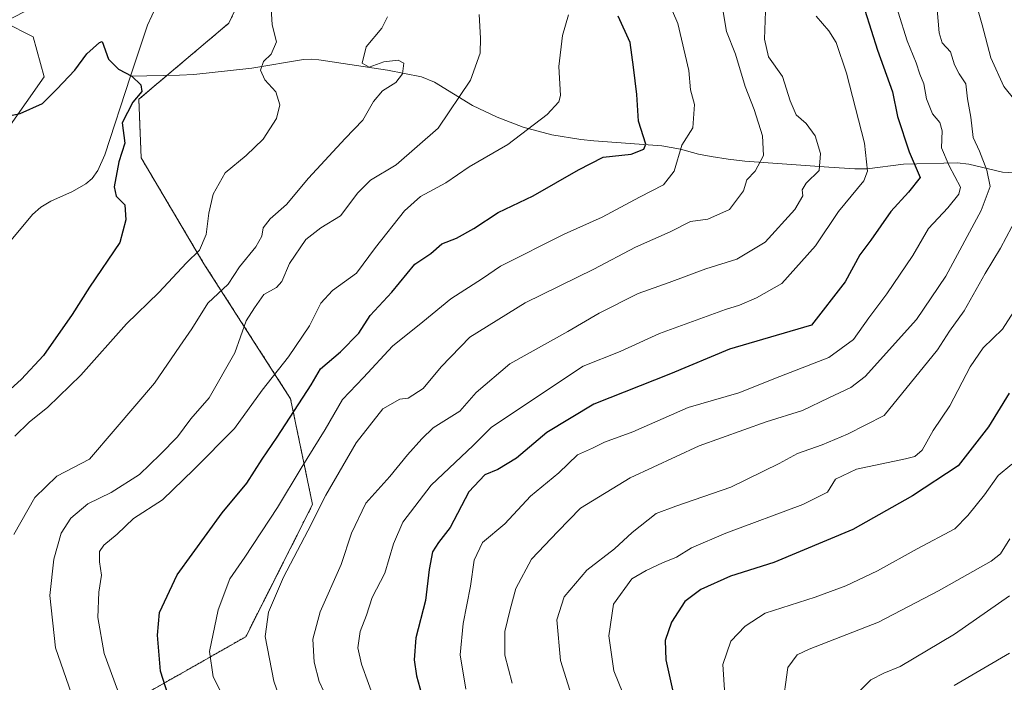
# Model space of a CAD drawing. Units: metres. Extents: x 617519 to 620971, y 4738687 to 4741061.
# Drawn here: x 618610 to 618854, y 4739375 to 4739539 of the extents above; entities that cross this region are included whole.
import ezdxf

# ---------------------------------------------------------------- set-up
doc = ezdxf.new("R2010")
doc.units = ezdxf.units.M
doc.header["$MEASUREMENT"] = 0
doc.linetypes.add('TRAZOS', pattern=[0.75, 0.5, -0.25])
for name, color, linetype, lineweight in [('Arbolado forestal', 92, 'TRAZOS', 0), ('Arbolado forestal CxS', 92, 'Continuous', 0), ('Corriente natural lineal', 142, 'Continuous', 13), ('Cultivos herbáceos CxS', 92, 'Continuous', 0), ('Curva de nivel maestra', 36, 'Continuous', 30), ('Curva de nivel normal', 36, 'Continuous', 0), ('Pastizal CxS', 92, 'Continuous', 0)]:
    doc.layers.add(name, color=color, linetype=linetype, lineweight=lineweight)

# ---------------------------------------------------------------- blocks, each defined once
blk = doc.blocks.new('*U164')
at = {"layer": 'Curva de nivel normal', "color": 36, "linetype": 'Continuous', "lineweight": 0}
blk.add_polyline3d([(618622.57, 4739372.23, 640), (618618.64, 4739383.58, 640), (618617.22, 4739396.61, 640), (618618.2, 4739405.56, 640), (618620.04, 4739412.01, 640), (618622.44, 4739415.76, 640), (618626.68, 4739419.35, 640), (618632.44, 4739422.15, 640), (618639.46, 4739426.58, 640), (618644.58, 4739431.53, 640), (618648.85, 4739435.89, 640), (618652.22, 4739440.38, 640), (618656.73, 4739445.56, 640), (618663.11, 4739456.73, 640), (618665.91, 4739464.69, 640), (618667.98, 4739467.9, 640), (618670.29, 4739471.24, 640), (618673.44, 4739472.95, 640), (618674.74, 4739474.4, 640), (618676.62, 4739478.85, 640), (618680.67, 4739484.84, 640), (618684.42, 4739487.73, 640), (618689.27, 4739490.67, 640), (618693.6, 4739496.45, 640), (618696.71, 4739499.58, 640), (618703.04, 4739503.35, 640), (618713.48, 4739512.41, 640), (618721.52, 4739524.38, 640), (618723.9, 4739531.06, 640), (618723.96, 4739534.73, 640), (618723.66, 4739540.62, 640)], dxfattribs=at)
blk = doc.blocks.new('*U171')
at = {"layer": 'Curva de nivel normal', "color": 36, "linetype": 'Continuous', "lineweight": 0}
blk.add_polyline3d([(618770.04, 4739545.13, 655), (618772.87, 4739538.38, 655), (618775.65, 4739526.73, 655), (618776.05, 4739521.97, 655), (618777.04, 4739518.27, 655), (618776.6, 4739512.53, 655), (618773.9, 4739508.25, 655), (618771.96, 4739501.79, 655), (618769.37, 4739498.36, 655), (618763.37, 4739495.33, 655), (618754.14, 4739490.37, 655), (618744.75, 4739486.15, 655), (618728.95, 4739478.26, 655), (618724.51, 4739475.2, 655), (618716.66, 4739470.15, 655), (618709.71, 4739464.4, 655), (618702.14, 4739458.39, 655), (618695.01, 4739450.62, 655), (618689.77, 4739445.16, 655), (618685.45, 4739437.76, 655), (618679.49, 4739428.16, 655), (618673.66, 4739418.4, 655), (618665.55, 4739406.06, 655), (618661.84, 4739400.73, 655), (618658.93, 4739393.06, 655), (618656.79, 4739382.72, 655), (618657.75, 4739376.39, 655), (618660.24, 4739371.4, 655)], dxfattribs=at)
blk = doc.blocks.new('*U178')
at = {"layer": 'Curva de nivel normal', "color": 36, "linetype": 'Continuous', "lineweight": 0}
blk.add_polyline3d([(618634.04, 4739373.21, 645), (618630.67, 4739382.24, 645), (618629.13, 4739391.1, 645), (618629.4, 4739397.4, 645), (618630.07, 4739401.62, 645), (618629.56, 4739404.94, 645), (618629.56, 4739407.46, 645), (618630.61, 4739409.06, 645), (618633.88, 4739411.78, 645), (618638, 4739415.7, 645), (618645.16, 4739420.32, 645), (618652.94, 4739427.85, 645), (618662.98, 4739437.97, 645), (618669.9, 4739447.48, 645), (618676.42, 4739455.74, 645), (618681.6, 4739463.44, 645), (618684.42, 4739469.07, 645), (618687.3, 4739472.17, 645), (618693.21, 4739476.48, 645), (618697.96, 4739482.83, 645), (618705.15, 4739491.95, 645), (618709.12, 4739495.48, 645), (618715.37, 4739498.87, 645), (618721.14, 4739502.84, 645), (618730.76, 4739508.39, 645), (618740.55, 4739515.8, 645), (618743.44, 4739518.98, 645), (618743.85, 4739520.58, 645), (618743.43, 4739527.76, 645), (618744.32, 4739535.39, 645), (618745.76, 4739540.53, 645)], dxfattribs=at)
blk = doc.blocks.new('*U179')
at = {"layer": 'Curva de nivel normal', "color": 36, "linetype": 'Continuous', "lineweight": 0}
blk.add_polyline3d([(618855.15, 4739396.53, 715), (618841.49, 4739387.03, 715), (618827.99, 4739378.95, 715), (618823.95, 4739377.36, 715), (618820.76, 4739375.67, 715), (618817.76, 4739372.68, 715)], dxfattribs=at)
blk = doc.blocks.new('*U180')
at = {"layer": 'Curva de nivel normal', "color": 36, "linetype": 'Continuous', "lineweight": 0}
blk.add_polyline3d([(618700.91, 4739540.06, 635), (618699.52, 4739537.2, 635), (618695.67, 4739532.64, 635), (618694.68, 4739528.59, 635), (618696.42, 4739527.6, 635), (618700.04, 4739528.92, 635), (618703.58, 4739529.33, 635), (618705.02, 4739528.53, 635), (618704.68, 4739525.94, 635), (618702.97, 4739523.73, 635), (618699.68, 4739521.73, 635), (618697.45, 4739519.06, 635), (618694.85, 4739514.4, 635), (618690.46, 4739509.91, 635), (618681.36, 4739500.03, 635), (618675.92, 4739493.53, 635), (618671.88, 4739489.97, 635), (618670.15, 4739487.7, 635), (618669.76, 4739485.63, 635), (618668.28, 4739483.04, 635), (618664.26, 4739478.06, 635), (618661.41, 4739473.73, 635), (618656.41, 4739469.06, 635), (618652.46, 4739462.73, 635), (618649.42, 4739458.4, 635), (618643.14, 4739449.25, 635), (618633.39, 4739437.83, 635), (618627.03, 4739430.4, 635), (618618.98, 4739426.17, 635), (618613.48, 4739420.84, 635), (618608.33, 4739411.73, 635)], dxfattribs=at)
blk = doc.blocks.new('*U191')
at = {"layer": 'Curva de nivel normal', "color": 36, "linetype": 'Continuous', "lineweight": 0}
blk.add_polyline3d([(618784.11, 4739541.32, 660), (618784.97, 4739536.41, 660), (618787.23, 4739530.82, 660), (618789.58, 4739522.73, 660), (618791.81, 4739517.1, 660), (618793.92, 4739510.56, 660), (618794.16, 4739505.7, 660), (618792.05, 4739501.8, 660), (618789.97, 4739499.63, 660), (618789.16, 4739496.93, 660), (618785.68, 4739492.29, 660), (618780.37, 4739489.92, 660), (618776.04, 4739489.32, 660), (618771.04, 4739486.72, 660), (618762.37, 4739482.98, 660), (618752.04, 4739477.51, 660), (618735.04, 4739469.1, 660), (618721.38, 4739460.59, 660), (618714.21, 4739453.31, 660), (618709.8, 4739447.93, 660), (618706.04, 4739445.47, 660), (618703.96, 4739445.29, 660), (618699.78, 4739442.88, 660), (618693.18, 4739434.4, 660), (618685.61, 4739421.44, 660), (618681.19, 4739412.63, 660), (618675.19, 4739401.09, 660), (618671.47, 4739392.48, 660), (618670.62, 4739386.46, 660), (618672.78, 4739375.37, 660), (618677.91, 4739360.66, 660)], dxfattribs=at)
blk = doc.blocks.new('*U201')
at = {"layer": 'Curva de nivel normal', "color": 36, "linetype": 'Continuous', "lineweight": 0}
blk.add_polyline3d([(618608.59, 4739436.07, 630), (618612.12, 4739439.56, 630), (618616.69, 4739443.27, 630), (618624.88, 4739451.2, 630), (618636.22, 4739463.96, 630), (618644.25, 4739471.74, 630), (618651.1, 4739479.04, 630), (618654.3, 4739482.17, 630), (618656, 4739486.06, 630), (618656.62, 4739491.4, 630), (618657.69, 4739496.05, 630), (618660.65, 4739501.35, 630), (618665.91, 4739505.64, 630), (618670.09, 4739509.72, 630), (618673.44, 4739514.84, 630), (618674.28, 4739518.24, 630), (618673.29, 4739521.46, 630), (618670.52, 4739524.44, 630), (618669.43, 4739526.84, 630), (618670.22, 4739529, 630), (618672.06, 4739530.8, 630), (618673.42, 4739533.85, 630), (618672.34, 4739538.06, 630), (618672.04, 4739543.45, 630)], dxfattribs=at)
blk = doc.blocks.new('*U206')
at = {"layer": 'Curva de nivel normal', "color": 36, "linetype": 'Continuous', "lineweight": 0}
blk.add_polyline3d([(618686.48, 4739370, 665), (618683.99, 4739375.24, 665), (618682.76, 4739380.04, 665), (618682.46, 4739385.72, 665), (618684.22, 4739392.51, 665), (618689.45, 4739404.25, 665), (618692.03, 4739412.06, 665), (618695.58, 4739419.48, 665), (618701.49, 4739426.08, 665), (618705.91, 4739431.48, 665), (618709.44, 4739435.4, 665), (618712.28, 4739438.18, 665), (618718.85, 4739442.3, 665), (618722.93, 4739446.88, 665), (618731.27, 4739454.05, 665), (618745.6, 4739462.01, 665), (618753.37, 4739466.56, 665), (618763.04, 4739471.47, 665), (618770.76, 4739474.14, 665), (618779.85, 4739477.58, 665), (618787.5, 4739479.99, 665), (618794.52, 4739484.22, 665), (618801.91, 4739492.27, 665), (618803.87, 4739495.65, 665), (618803.72, 4739497.18, 665), (618804.74, 4739498.8, 665), (618807.92, 4739501.91, 665), (618808.26, 4739506.16, 665), (618806.98, 4739510.54, 665), (618804.72, 4739513.56, 665), (618802.21, 4739515.77, 665), (618800.72, 4739519.18, 665), (618798.82, 4739525.29, 665), (618795.38, 4739530.15, 665), (618794.41, 4739534.5, 665), (618794.62, 4739541.42, 665)], dxfattribs=at)
blk = doc.blocks.new('*U213')
at = {"layer": 'Curva de nivel maestra', "color": 36, "linetype": 'Continuous', "lineweight": 30}
blk.add_polyline3d([(618647.95, 4739367.5, 650), (618644.65, 4739377.84, 650), (618643.91, 4739386.73, 650), (618644.38, 4739392.4, 650), (618648.81, 4739401.73, 650), (618659.93, 4739417.09, 650), (618666.08, 4739424.42, 650), (618669.84, 4739430.4, 650), (618673.61, 4739435.82, 650), (618682.04, 4739448.84, 650), (618684.31, 4739452.8, 650), (618689.25, 4739456.97, 650), (618693.86, 4739461.6, 650), (618696.67, 4739465.99, 650), (618702.02, 4739471.82, 650), (618707.71, 4739478.75, 650), (618711.71, 4739481.38, 650), (618714.37, 4739483.74, 650), (618718.04, 4739485.2, 650), (618722.37, 4739487.53, 650), (618728.37, 4739491.57, 650), (618737.04, 4739495.69, 650), (618748.3, 4739502.1, 650), (618754.42, 4739505.27, 650), (618761.35, 4739506.03, 650), (618764.47, 4739507.27, 650), (618764.96, 4739508.45, 650), (618763.18, 4739514.16, 650), (618762.72, 4739520.81, 650), (618761.9, 4739527.57, 650), (618761.11, 4739533.7, 650), (618758.12, 4739540.18, 650)], dxfattribs=at)

msp = doc.modelspace()

# ---------------------------------------------------------------- linework, layer by layer
at = {"layer": 'Arbolado forestal', "color": 92, "linetype": 'TRAZOS', "lineweight": 0}
msp.add_polyline3d([(618640.77, 4739372.14, 647.6), (618665.79, 4739386.36, 658.32), (618682.34, 4739419.15, 658.62), (618676.91, 4739445.37, 648.52), (618655.42, 4739478.82, 631.25), (618639.87, 4739505.05, 625.77), (618639.28, 4739519.6, 625.03), (618646.26, 4739525.5, 625.53), (618661.61, 4739538.49, 627.55), (618677.76, 4739572.5, 630.43), (618678.45, 4739596.9, 631.81), (618683.95, 4739615.45, 633.16), (618697.87, 4739639.32, 635.64), (618702.75, 4739648.05, 636.9), (618708.84, 4739658.94, 638.73)], dxfattribs=at)
at = {"layer": 'Arbolado forestal CxS', "color": 92, "linetype": 'Continuous', "lineweight": 0}
msp.add_polyline3d([(618640.77, 4739372.14, 647.6), (618665.79, 4739386.36, 658.32), (618682.34, 4739419.15, 658.62), (618676.91, 4739445.37, 648.52), (618655.42, 4739478.82, 631.25), (618639.87, 4739505.05, 625.77), (618639.28, 4739519.6, 625.03), (618661.61, 4739538.49, 627.55), (618677.76, 4739572.5, 630.43), (618678.45, 4739596.9, 631.81), (618683.95, 4739615.45, 633.16), (618697.87, 4739639.31, 635.64), (618708.84, 4739658.94, 638.73), (618709.31, 4739658.46, 638.7), (618738.58, 4739691.89, 643.95), (618766.73, 4739723.5, 648.27), (618808.3, 4739744.3, 653.89), (618852.51, 4739745.63, 659.32), (618882.27, 4739753.59, 664.12)], dxfattribs=at)
at = {"layer": 'Corriente natural lineal', "color": 142, "linetype": 'Continuous', "lineweight": 13}
for points in [[(618860.21, 4739730.22, 657.12), (618819.24, 4739732.03, 652.24), (618791.83, 4739730.82, 652.12), (618770.52, 4739723.77, 648.76), (618747.78, 4739697.46, 645.08), (618715.04, 4739662.87, 639.34), (618685.6, 4739627.35, 633.98), (618664.42, 4739589.49, 630.66), (618663.39, 4739586.26, 630.4), (618661.13, 4739578.27, 629.91), (618658.03, 4739564.74, 628.85), (618656.51, 4739561.13, 628.48), (618652.81, 4739555.3, 627.97), (618646.4, 4739546.98, 627), (618643.56, 4739542.64, 626.59), (618641.44, 4739537.96, 626.01), (618637.22, 4739525.33, 624.99)], [(618857.81, 4739501.25, 688.7), (618853.39, 4739501.57, 686.67), (618845, 4739503.55, 683.03), (618842.18, 4739503.84, 681.7), (618828.84, 4739503.54, 673.89), (618819.82, 4739502.39, 669.94), (618816.75, 4739502.33, 668.42), (618810.36, 4739502.75, 665.88), (618789.55, 4739504.3, 658.99), (618785.36, 4739504.76, 657.7), (618781.17, 4739505.39, 655.77), (618778.04, 4739506.03, 655.34), (618773.57, 4739507.22, 654.56), (618768.96, 4739508.1, 652.17), (618752.04, 4739509.3, 648.09), (618748.86, 4739509.63, 647.62), (618741.68, 4739510.77, 646.47), (618734.52, 4739512.67, 644.46), (618728.15, 4739515.16, 642.5), (618721.96, 4739518.07, 641.13), (618712.57, 4739523.87, 637.82), (618709.37, 4739525.15, 636.71), (618700.94, 4739526.8, 634.76), (618683.9, 4739529.37, 633.1), (618681.99, 4739529.52, 632.69), (618680.08, 4739529.43, 632.25), (618667.27, 4739527.35, 629.11), (618652.89, 4739525.77, 626.88), (618649.37, 4739525.56, 626.11), (618637.22, 4739525.33, 624.99)], [(618637.22, 4739525.33, 624.99), (618630.89, 4739505.87, 624.11), (618629.16, 4739501.95, 623.85), (618627.74, 4739499.99, 623.54), (618626.16, 4739498.62, 623.14), (618622.84, 4739496.76, 623.25), (618617.46, 4739494.34, 622.66), (618614.98, 4739492.89, 622.44), (618612.89, 4739491.03, 622.33), (618606.78, 4739483.69, 621.23), (618598.04, 4739472.52, 620.39), (618579.74, 4739452.88, 618.13), (618570.68, 4739443.56, 617.52), (618564.2, 4739437.84, 617.33), (618548.6, 4739426.5, 615.4), (618543.64, 4739422.44, 614.73), (618537.52, 4739416.7, 614.32), (618531.99, 4739410.41, 613.89), (618516.28, 4739387.67, 611.33), (618513.04, 4739383.26, 610.68), (618509.53, 4739378.97, 610.15), (618506.47, 4739376.41, 609.83), (618503, 4739374.44, 609.62)]]:
    msp.add_polyline3d(points, dxfattribs=at)
at = {"layer": 'Cultivos herbáceos CxS', "color": 92, "linetype": 'Continuous', "lineweight": 0}
for points in [[(618389.7, 4739357.2, 608.03), (618417.67, 4739378.27, 611.97), (618420.62, 4739380.5, 612.24), (618448.64, 4739394.96, 613.57), (618467.61, 4739407.62, 614.69), (618484.78, 4739432.03, 616.59), (618502.86, 4739455.54, 618.74), (618537.2, 4739492.61, 625.15), (618547.85, 4739517.72, 629.75), (618562.44, 4739531.58, 630.76), (618571.53, 4739531.48, 630.18), (618593.22, 4739536.91, 630.58), (618605.87, 4739538.72, 629.36), (618613.1, 4739535.1, 627.68), (618615.81, 4739525.15, 626.1), (618587.8, 4739485.37, 621.29), (618529.96, 4739425.7, 614.78), (618508.28, 4739390.44, 611.29), (618474.37, 4739359.93, 608.57)], [(618474.37, 4739359.93, 608.57), (618508.28, 4739390.44, 611.29), (618529.96, 4739425.7, 614.78), (618587.8, 4739485.37, 621.29), (618615.81, 4739525.15, 626.1), (618613.1, 4739535.1, 627.68), (618605.87, 4739538.72, 629.36)]]:
    msp.add_polyline3d(points, dxfattribs=at)
at = {"layer": 'Curva de nivel maestra', "color": 36, "linetype": 'Continuous', "lineweight": 30}
for points in [[(618817.68, 4739546.7, 675), (618822.42, 4739531.78, 675), (618826.08, 4739521.44, 675), (618827.32, 4739515.35, 675), (618830.25, 4739506.55, 675), (618832.94, 4739500.25, 675), (618830.1, 4739496.6, 675), (618825.71, 4739491.82, 675), (618820.71, 4739484.67, 675), (618818.04, 4739481.05, 675), (618814.37, 4739474.33, 675), (618806.04, 4739463.57, 675), (618793.88, 4739460.07, 675), (618785.72, 4739457.68, 675), (618771.08, 4739451.56, 675), (618752.1, 4739443.99, 675), (618740.42, 4739436.97, 675), (618732.91, 4739430.6, 675), (618728.28, 4739427.81, 675), (618725.02, 4739426.46, 675), (618721.09, 4739422.27, 675), (618716.47, 4739413.45, 675), (618713.56, 4739409.74, 675), (618712.09, 4739407.4, 675), (618711.23, 4739403.06, 675), (618710.38, 4739395.31, 675), (618707.99, 4739386.05, 675), (618707.52, 4739380.67, 675), (618708.16, 4739376.64, 675), (618713.49, 4739357.31, 675)], [(618603.19, 4739514.7, 625), (618609.9, 4739516.06, 625), (618615.43, 4739518.55, 625), (618618.95, 4739522.08, 625), (618623.43, 4739526.82, 625), (618626.36, 4739530.85, 625), (618629.54, 4739533.7, 625), (618630.22, 4739533.95, 625), (618631.78, 4739529.51, 625), (618634.22, 4739527.08, 625), (618637.57, 4739525.34, 625), (618639.75, 4739523.16, 625), (618640.02, 4739521.56, 625), (618637.78, 4739518.9, 625), (618635.15, 4739513.8, 625), (618635.82, 4739508.72, 625), (618634.3, 4739504.12, 625), (618633.15, 4739497.87, 625), (618633.64, 4739495.55, 625), (618635.82, 4739493.4, 625), (618636.05, 4739489.73, 625), (618634.61, 4739484.06, 625), (618627.04, 4739473.06, 625), (618622.8, 4739466.21, 625), (618615.68, 4739456.11, 625), (618610.12, 4739450.12, 625), (618605.66, 4739446.06, 625)], [(618855, 4739446.73, 700), (618849.94, 4739438.4, 700), (618842.37, 4739428.73, 700), (618831.07, 4739421.29, 700), (618816.26, 4739412.92, 700), (618796.71, 4739404.79, 700), (618785.98, 4739401.36, 700), (618778.6, 4739398.06, 700), (618774.65, 4739395.06, 700), (618771.34, 4739389.98, 700), (618769.77, 4739385.39, 700), (618769.9, 4739380.64, 700), (618771.94, 4739371.73, 700)]]:
    msp.add_polyline3d(points, dxfattribs=at)
at = {"layer": 'Curva de nivel normal', "color": 36, "linetype": 'Continuous', "lineweight": 0}
for points in [[(618856.4, 4739519.4, 690), (618853.74, 4739522.75, 690), (618850.53, 4739529.9, 690), (618848.36, 4739538.04, 690), (618846.46, 4739544.81, 690), (618846.59, 4739548.62, 690), (618846.44, 4739552.97, 690), (618843.59, 4739568.33, 690), (618840.84, 4739575.47, 690), (618839.86, 4739581.41, 690), (618840.32, 4739587.69, 690), (618841.1, 4739595.04, 690), (618844.68, 4739606.44, 690), (618847.94, 4739617.2, 690), (618851.57, 4739625.54, 690), (618853.09, 4739632.75, 690), (618852.72, 4739637.99, 690), (618854.7, 4739644.73, 690)], [(618697.98, 4739370.01, 670), (618694.51, 4739379.53, 670), (618693.58, 4739383.63, 670), (618694.16, 4739387.62, 670), (618695.7, 4739391.67, 670), (618697.1, 4739396.05, 670), (618700.28, 4739402.14, 670), (618702.42, 4739409.36, 670), (618704.77, 4739414.8, 670), (618711.74, 4739423.97, 670), (618722.14, 4739433.78, 670), (618726.71, 4739438.28, 670), (618749.43, 4739453.46, 670), (618758.64, 4739457.06, 670), (618768.37, 4739461.51, 670), (618784.72, 4739467.45, 670), (618788.21, 4739468.52, 670), (618792.37, 4739470.39, 670), (618798.71, 4739473.95, 670), (618807.02, 4739483.31, 670), (618812.7, 4739491.77, 670), (618818.97, 4739499.42, 670), (618819.88, 4739501.8, 670), (618819.21, 4739508.73, 670), (618814.73, 4739526.07, 670), (618812.15, 4739533.69, 670), (618810.31, 4739536.56, 670), (618807.21, 4739540.17, 670)], [(618720.37, 4739373.34, 680), (618718.93, 4739381.86, 680), (618719.7, 4739389.62, 680), (618721.54, 4739398.87, 680), (618722.41, 4739405.38, 680), (618724.5, 4739409.72, 680), (618729.98, 4739414.33, 680), (618736.37, 4739421.23, 680), (618743.37, 4739426.96, 680), (618748.04, 4739431.42, 680), (618751.71, 4739433.14, 680), (618754.71, 4739434.58, 680), (618761.71, 4739437.12, 680), (618775.5, 4739443.2, 680), (618788.06, 4739446.82, 680), (618798.17, 4739450.87, 680), (618810.3, 4739455.61, 680), (618816.42, 4739460.08, 680), (618820.21, 4739465.46, 680), (618824.73, 4739471.33, 680), (618831.12, 4739480.88, 680), (618835.05, 4739487.58, 680), (618839.87, 4739492.68, 680), (618842.55, 4739496.07, 680), (618842.96, 4739497.82, 680), (618840.16, 4739503.1, 680), (618838.23, 4739507.58, 680), (618838.42, 4739511.76, 680), (618837.83, 4739513.81, 680), (618836, 4739515.97, 680), (618834.51, 4739519.72, 680), (618833.89, 4739523.43, 680), (618832.88, 4739525.79, 680), (618831.97, 4739528.6, 680), (618829.75, 4739534.11, 680), (618827.56, 4739541.21, 680)], [(618837.22, 4739541.88, 685), (618837.68, 4739536.1, 685), (618838.44, 4739533.61, 685), (618840.48, 4739531.38, 685), (618841.48, 4739528.11, 685), (618842.6, 4739525.92, 685), (618844.33, 4739523.44, 685), (618844.69, 4739519.68, 685), (618845.55, 4739515.18, 685), (618846.1, 4739510.12, 685), (618847.64, 4739506.72, 685), (618849.47, 4739501.99, 685), (618850.29, 4739498, 685), (618848.12, 4739492.01, 685), (618839.37, 4739475.74, 685), (618832.04, 4739464.98, 685), (618819.37, 4739450.85, 685), (618815.78, 4739448.11, 685), (618810.37, 4739445.55, 685), (618803.82, 4739442.41, 685), (618794.82, 4739439.61, 685), (618778.21, 4739433.68, 685), (618761.1, 4739425.77, 685), (618748.74, 4739418.24, 685), (618743.18, 4739412.45, 685), (618736.66, 4739405.58, 685), (618732.71, 4739398.32, 685), (618731.37, 4739393.09, 685), (618730.05, 4739387.62, 685), (618730.01, 4739381.76, 685), (618731.84, 4739374.86, 685)], [(618747.41, 4739368.91, 690), (618743.84, 4739380.44, 690), (618742.94, 4739390.56, 690), (618744.74, 4739396.25, 690), (618750.36, 4739402.86, 690), (618757.17, 4739408.14, 690), (618761.55, 4739412.19, 690), (618767.5, 4739416.88, 690), (618772.37, 4739418.72, 690), (618786.04, 4739423.43, 690), (618798.04, 4739429.34, 690), (618802.54, 4739431.8, 690), (618808.69, 4739433.91, 690), (618814.96, 4739436.59, 690), (618824.05, 4739441.17, 690), (618837.29, 4739457.46, 690), (618840.24, 4739462.11, 690), (618843.86, 4739467.16, 690), (618849.11, 4739476.4, 690), (618852.91, 4739482.73, 690), (618857.12, 4739490.66, 690)], [(618759.36, 4739372.22, 695), (618757.04, 4739377.92, 695), (618755.8, 4739386.6, 695), (618756.94, 4739394.43, 695), (618761.5, 4739400.71, 695), (618765.09, 4739402.8, 695), (618769.1, 4739404.71, 695), (618772.6, 4739406.06, 695), (618776.31, 4739408.38, 695), (618784.77, 4739412.05, 695), (618803.89, 4739419.15, 695), (618810.02, 4739422.21, 695), (618812.02, 4739425.4, 695), (618817.16, 4739427.92, 695), (618829.36, 4739430.48, 695), (618831.66, 4739431.06, 695), (618833.5, 4739432.58, 695), (618836.18, 4739437.48, 695), (618840.36, 4739443.6, 695), (618845.37, 4739453.26, 695), (618848.57, 4739457.95, 695), (618853.36, 4739462.61, 695), (618858.25, 4739470.24, 695)], [(618784.56, 4739371.96, 705), (618784.06, 4739379.51, 705), (618786, 4739385.24, 705), (618789.63, 4739389.01, 705), (618794.52, 4739392.21, 705), (618806.98, 4739396.19, 705), (618814.52, 4739398.96, 705), (618822.37, 4739402.7, 705), (618832.26, 4739408.14, 705), (618841.58, 4739413.14, 705), (618844.82, 4739416.4, 705), (618848.95, 4739421.57, 705), (618852.27, 4739426.34, 705), (618855.71, 4739429.18, 705)], [(618855.18, 4739410.67, 710), (618852.9, 4739406.9, 710), (618850.56, 4739405.06, 710), (618837.49, 4739397.77, 710), (618822.68, 4739390.01, 710), (618805.46, 4739383.32, 710), (618802.48, 4739381.86, 710), (618800.21, 4739378.7, 710), (618798.8, 4739368.49, 710)], [(618855.08, 4739382.31, 720), (618841.37, 4739374.3, 720)]]:
    msp.add_polyline3d(points, dxfattribs=at)
at = {"layer": 'Pastizal CxS', "color": 92, "linetype": 'Continuous', "lineweight": 0}
for points in [[(618587.8, 4739485.37, 621.29), (618615.81, 4739525.15, 626.1), (618613.1, 4739535.1, 627.68), (618605.87, 4739538.72, 629.36), (618628.46, 4739550.47, 629.61), (618653.77, 4739597.48, 632.63), (618667.32, 4739628.22, 635.75), (618663.71, 4739645.4, 638.01), (618673.65, 4739660.77, 638.29), (618690.7, 4739677.65, 641.72), (618708.84, 4739658.94, 638.73), (618708.84, 4739658.94, 638.73), (618697.87, 4739639.31, 635.64), (618683.95, 4739615.45, 633.16), (618678.45, 4739596.9, 631.81), (618677.76, 4739572.5, 630.43), (618661.61, 4739538.49, 627.55), (618639.28, 4739519.6, 625.03), (618639.87, 4739505.05, 625.77), (618655.42, 4739478.82, 631.25), (618676.91, 4739445.37, 648.52), (618682.34, 4739419.15, 658.62), (618665.79, 4739386.36, 658.32), (618640.77, 4739372.14, 647.6)], [(618640.77, 4739372.14, 647.6), (618665.79, 4739386.36, 658.32), (618682.34, 4739419.15, 658.62), (618676.91, 4739445.37, 648.52), (618655.42, 4739478.82, 631.25), (618639.87, 4739505.05, 625.77), (618639.28, 4739519.6, 625.03), (618646.26, 4739525.5, 625.53), (618661.61, 4739538.49, 627.55), (618677.76, 4739572.5, 630.43), (618678.45, 4739596.9, 631.81), (618683.95, 4739615.45, 633.16), (618697.87, 4739639.32, 635.64), (618702.75, 4739648.05, 636.9), (618708.84, 4739658.94, 638.73)], [(618474.37, 4739359.93, 608.57), (618508.28, 4739390.44, 611.29), (618529.96, 4739425.7, 614.78), (618587.8, 4739485.37, 621.29), (618615.81, 4739525.15, 626.1), (618613.1, 4739535.1, 627.68), (618605.87, 4739538.72, 629.36)]]:
    msp.add_polyline3d(points, dxfattribs=at)

# ---------------------------------------------------------------- block references
at = {"layer": 'Curva de nivel maestra', "color": 36, "linetype": 'Continuous', "lineweight": 30}
msp.add_blockref('*U213', (0, 0), dxfattribs=at)
at = {"layer": 'Curva de nivel normal', "color": 36, "linetype": 'Continuous', "lineweight": 0}
for name in ['*U180', '*U164', '*U171', '*U191', '*U179', '*U206', '*U201', '*U178']:
    msp.add_blockref(name, (0, 0), dxfattribs=at)

doc.saveas('drawing.dxf')
